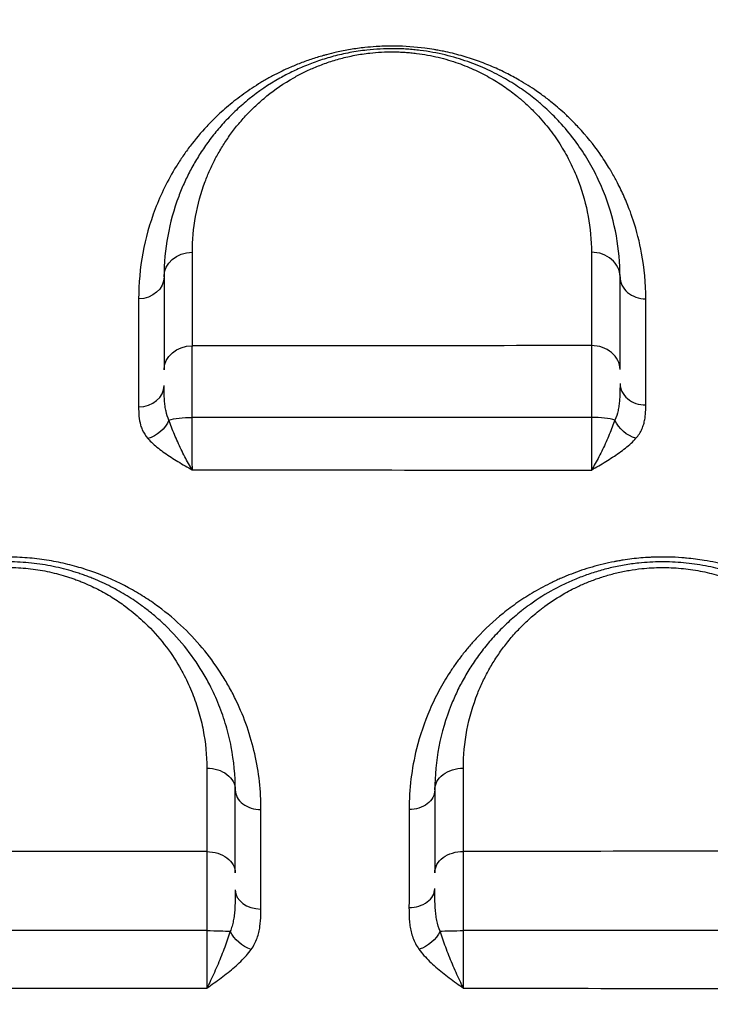
# Model space of a CAD drawing. Units: millimetres. Extents: x 59813 to 87602, y 21896 to 28646.
# Drawn here: x 63700 to 63821, y 27819 to 27992 of the extents above; entities that cross this region are included whole.
import ezdxf

# ---------------------------------------------------------------- set-up
doc = ezdxf.new("R2010")
doc.units = ezdxf.units.MM
doc.styles.get("Standard").update_dxf_attribs({"font": 'arial.ttf'})
doc.dimstyles.new('ISO-25', dxfattribs={"dimtxt": 2.5, "dimasz": 2.5, "dimexe": 1.25, "dimexo": 0.625, "dimtad": 1, "dimtxsty": 'Standard', "dimcen": 2.5, "dimadec": 0, "dimazin": 0, "dimtfac": 1, "dimtmove": 0, "dimatfit": 3, "dimfxl": 1, "dimarcsym": 0})

# ---------------------------------------------------------------- blocks, each defined once
blk = doc.blocks.new('*D3')
at = {"color": 0, "lineweight": -2, "transparency": 16777216}
for p, q in [((60322.51, 28184.49), (60322.51, 28305.74)), ((60502.51, 28304.49), (67057.4, 28304.49)), ((67237.4, 28184.49), (67237.4, 28305.74))]:
    blk.add_line(p, q, dxfattribs=at)
at = {"color": 0, "transparency": 16777216}
for points in [[(60502.51, 28334.49), (60502.51, 28274.49), (60322.51, 28304.49)], [(67057.4, 28334.49), (67057.4, 28274.49), (67237.4, 28304.49)]]:
    blk.add_solid(points, dxfattribs=at)
at = {"layer": 'Defpoints', "color": 0, "transparency": 16777216}
for p in [(67237.4, 28304.49), (60322.51, 27259.05), (67237.4, 24157.06)]:
    blk.add_point(p, dxfattribs=at)
at = {"color": 0, "transparency": 16777216, "insert": (63779.95, 28482.13), "char_height": 250, "attachment_point": 5}
blk.add_mtext('690', dxfattribs=at)
blk = doc.blocks.new('*D4')
at = {"color": 0, "lineweight": -2, "transparency": 16777216}
for p, q in [((60274.22, 28136.91), (60152.97, 28136.91)), ((60154.22, 27956.91), (60154.22, 22075.77)), ((60274.22, 21895.77), (60152.97, 21895.77))]:
    blk.add_line(p, q, dxfattribs=at)
at = {"color": 0, "transparency": 16777216}
for points in [[(60124.22, 27956.91), (60184.22, 27956.91), (60154.22, 28136.91)], [(60124.22, 22075.77), (60184.22, 22075.77), (60154.22, 21895.77)]]:
    blk.add_solid(points, dxfattribs=at)
at = {"layer": 'Defpoints', "color": 0, "transparency": 16777216}
for p in [(63997.47, 28136.91), (60154.22, 21895.77), (61939.36, 21895.77)]:
    blk.add_point(p, dxfattribs=at)
at = {"color": 0, "transparency": 16777216, "insert": (59976.58, 25016.34), "char_height": 250, "attachment_point": 5, "rotation": 90}
blk.add_mtext('625', dxfattribs=at)

msp = doc.modelspace()

# ---------------------------------------------------------------- linework, layer by layer
for p, q in [((63726.321, 27964.641), (63726.321, 27964.641)), ((63729.286, 27964.641), (63729.285, 27964.641)), ((63722.811, 27956.641), (63722.811, 27956.641)), ((63721.714, 27952.641), (63721.714, 27952.641)), ((63725.527, 27952.641), (63725.527, 27952.641)), ((63720.673, 27944.641), (63720.673, 27944.641)), ((63724.312, 27944.641), (63724.311, 27944.641)), ((63730.064, 27944.641), (63730.064, 27944.641)), ((63730.064, 27939.641), (63730.064, 27939.641)), ((63809.624, 27939.641), (63809.624, 27939.641)), ((63809.622, 27932.641), (63809.622, 27932.641)), ((63809.621, 27929.641), (63809.621, 27929.641)), ((63804.963, 27924.641), (63804.963, 27924.641)), ((63771.205, 27869.641), (63771.204, 27869.641)), ((63769.557, 27864.641), (63769.557, 27864.641)), ((63773.373, 27864.641), (63773.373, 27864.641)), ((63776.27, 27832.141), (63776.27, 27832.141)), ((63738.903, 27827.096), (63738.903, 27827.096)), ((63736.998, 27825.349), (63736.998, 27825.349)), ((63773.269, 27825.349), (63773.269, 27825.349)), ((63776.098, 27825.349), (63776.098, 27825.349))]:
    msp.add_line(p, q)
at = {"extrusion": (0, 0, -1)}
for centre, major_axis, ratio, start_param, end_param in [((63730.104, 27946.834), (-5, 0), 0.8598553, 0, 1.562856), ((63720.604, 27946.834), (4.5, 0), 0.8602866, 0, 1.5624049), ((63730.104, 27930.5), (-5, 0), 0.8446194, 0, 1.5630983), ((63722.23, 27922.237), (-3.394, -2.955), 0.7584957, -2.1476279, -0.9959378), ((63730.104, 27921.084), (5, 0), 0.2169103, -2.5477435, -1.5839784), ((63807.893, 27922.261), (-3.374, 2.978), 0.75005, -2.1588097, -1.0077326), ((63732.604, 27856.834), (5, 0), 0.7659648, -1.5724686, 0), ((63777.604, 27856.834), (-5, 0), 0.7634847, 0, 1.5748333), ((63768.104, 27856.834), (4.5, 0), 0.7645299, 0, 1.573744), ((63732.604, 27842.272), (5, 0), 0.7485868, -1.5709545, 0), ((63777.604, 27842.311), (-5, 0), 0.7460157, 0, 1.5772482), ((63732.604, 27831.875), (5, 0), 0.0554633, -1.5696309, -0.605819), ((63740.413, 27832.175), (-3.659, 2.619), 0.6634474, -2.0115993, -0.8631271), ((63769.864, 27832.177), (-3.639, -2.647), 0.6560003, -2.2668368, -1.1176393), ((63777.604, 27831.893), (5, 0), 0.0515152, -2.5229086, -1.5589336)]:
    msp.add_ellipse(centre, major_axis=major_axis, ratio=ratio, start_param=start_param, end_param=end_param, dxfattribs=at)
for centre, major_axis, ratio, start_param, end_param in [((63800.104, 27946.834), (5, 0), 0.8591243, 0, 1.575757), ((63809.604, 27946.834), (-4.5, 0), 0.8593982, 0, 1.5754265), ((63800.104, 27930.539), (5, 0), 0.8431762, 0, 1.5748064), ((63720.604, 27927.789), (4.5, 0), 0.8425664, -1.5625621, 0), ((63809.604, 27928.133), (-4.5, 0), 0.8409216, 0, 1.5742404), ((63800.104, 27921.098), (-5, 0), 0.2137625, -2.5320253, -1.5648849), ((63742.104, 27856.834), (-4.5, 0), 0.7659677, 0, 1.5711375), ((63768.104, 27839.551), (4.5, 0), 0.7437364, -1.5764391, 0), ((63742.104, 27839.293), (-4.5, 0), 0.7449496, 0, 1.5690401)]:
    msp.add_ellipse(centre, major_axis=major_axis, ratio=ratio, start_param=start_param, end_param=end_param)
for points, knots in [([(63809.624, 27942.967), (63809.625, 27945.662), (63809.195, 27950.33), (63807.875, 27955.511), (63806.676, 27958.892), (63805.722, 27961.186), (63804.618, 27963.44), (63803.715, 27965.053), (63802.75, 27966.655), (63801.057, 27969.232), (63798.74, 27972.115), (63796.58, 27974.33), (63795.44, 27975.418), (63794.451, 27976.314), (63793.094, 27977.455), (63791.761, 27978.484), (63789.875, 27979.827), (63787.795, 27981.147), (63785.599, 27982.333), (63784.413, 27982.91), (63783.607, 27983.287), (63782.32, 27983.863), (63780.114, 27984.732), (63777.244, 27985.651), (63774.871, 27986.233), (63773.26, 27986.546), (63772.166, 27986.737), (63769.718, 27987.101), (63767.219, 27987.281), (63765.222, 27987.291), (63764.778, 27987.291), (63764.058, 27987.282), (63763.173, 27987.252), (63761.858, 27987.179), (63760.119, 27987.03), (63757.774, 27986.707), (63755.533, 27986.267), (63753.988, 27985.887), (63752.48, 27985.474), (63750.84, 27984.965), (63748.772, 27984.208), (63746.985, 27983.454), (63745.756, 27982.876), (63744.567, 27982.284), (63743.572, 27981.753), (63742.481, 27981.125), (63741.422, 27980.486), (63739.646, 27979.337), (63737.315, 27977.619), (63735.226, 27975.819), (63733.976, 27974.618), (63733.233, 27973.873), (63731.789, 27972.37), (63730.1, 27970.362), (63728.393, 27968), (63726.051, 27964.401), (63723.307, 27958.797), (63721.13, 27950.998), (63720.641, 27945.651), (63720.641, 27942.963)], [0, 0, 0, 0, 1.5880548, 2.7790959, 3.1761096, 3.7054612, 4.2348128, 4.6318265, 4.7641644, 5.293516, 6.3522192, 6.7492329, 6.8815708, 7.1462466, 7.4109224, 7.7417672, 7.940274, 8.4696257, 8.8225267, 8.9769209, 8.9989773, 9.1754278, 9.5283289, 9.8812299, 10.234131, 10.3444126, 10.4105815, 10.5870321, 11.1163837, 11.1660104, 11.1825526, 11.2487216, 11.3810595, 11.4472284, 11.6457353, 11.9104111, 12.1750869, 12.3735937, 12.4397627, 12.7044385, 12.9691143, 13.2337901, 13.4322969, 13.4984659, 13.7631417, 13.8954796, 14.0278175, 14.2924933, 14.8218449, 15.3511965, 15.6158723, 15.6820412, 15.8805481, 16.6745755, 17.0715892, 17.4686029, 19.0566577, 20.6447125, 22.2327673, 22.2327673, 22.2327673, 22.2327673]), ([(63805.104, 27946.834), (63805.104, 27949.24), (63804.671, 27954.02), (63803.07, 27959.832), (63801.375, 27963.777), (63800.235, 27965.991), (63798.977, 27968.174), (63797.162, 27970.865), (63794.857, 27973.644), (63792.871, 27975.654), (63791.613, 27976.796), (63790.864, 27977.438), (63789.709, 27978.392), (63787.858, 27979.783), (63785.067, 27981.552), (63782.465, 27982.906), (63780.195, 27983.894), (63777.795, 27984.807), (63775.14, 27985.602), (63772.283, 27986.205), (63770.431, 27986.491), (63768.904, 27986.659), (63767.737, 27986.753), (63766.558, 27986.814), (63764.976, 27986.848), (63763.011, 27986.802), (63760.424, 27986.591), (63757.649, 27986.171), (63755.301, 27985.634), (63753.509, 27985.125), (63751.779, 27984.568), (63749.736, 27983.793), (63747.49, 27982.774), (63744.02, 27980.941), (63740.759, 27978.684), (63737.766, 27976.083), (63735.753, 27974.058), (63733.952, 27971.975), (63732.345, 27969.839), (63730.921, 27967.661), (63729.668, 27965.447), (63728.582, 27963.211), (63727.027, 27959.433), (63725.534, 27954.005), (63725.104, 27949.234), (63725.104, 27946.834)], [0, 0, 0, 0, 1.2341697, 2.4683394, 3.0854243, 3.3939667, 3.7025091, 4.319594, 4.9366788, 5.3480687, 5.5537637, 5.6566111, 5.7594586, 6.1708485, 6.5822384, 6.9936283, 7.1993233, 7.4050182, 7.8164081, 8.0221031, 8.227798, 8.3306455, 8.433493, 8.5363405, 8.6391879, 8.8448829, 9.0505778, 9.3248378, 9.5990977, 9.7362277, 9.8733576, 10.1476176, 10.4218775, 10.6961374, 11.5189172, 11.9303071, 12.341697, 12.753087, 13.1644769, 13.5758668, 13.9872567, 14.3986466, 14.8100365, 16.0442062, 17.2783759, 17.2783759, 17.2783759, 17.2783759]), ([(63730.064, 27951.133), (63730.064, 27953.243), (63730.441, 27957.436), (63731.748, 27962.207), (63733.109, 27965.526), (63734.06, 27967.491), (63735.157, 27969.437), (63736.404, 27971.351), (63737.811, 27973.228), (63739.387, 27975.059), (63741.15, 27976.838), (63743.769, 27979.124), (63746.624, 27981.107), (63749.661, 27982.718), (63751.627, 27983.613), (63753.415, 27984.294), (63754.929, 27984.783), (63756.498, 27985.231), (63758.553, 27985.703), (63760.981, 27986.072), (63763.246, 27986.258), (63764.965, 27986.298), (63766.349, 27986.268), (63767.381, 27986.215), (63768.402, 27986.132), (63769.738, 27985.984), (63771.359, 27985.734), (63773.859, 27985.204), (63776.182, 27984.505), (63778.282, 27983.703), (63780.268, 27982.835), (63782.545, 27981.645), (63784.987, 27980.091), (63786.607, 27978.868), (63787.617, 27978.03), (63788.272, 27977.466), (63789.373, 27976.463), (63791.111, 27974.696), (63793.128, 27972.254), (63794.716, 27969.889), (63795.816, 27967.97), (63796.814, 27966.024), (63798.298, 27962.556), (63799.699, 27957.447), (63800.078, 27953.245), (63800.079, 27951.13)], [-17.2783759, -17.2783759, -17.2783759, -17.2783759, -16.0442062, -14.8100365, -14.3986466, -13.9872567, -13.5758668, -13.1644769, -12.753087, -12.341697, -11.9303071, -11.5189172, -10.6961374, -10.4218775, -10.1476176, -9.8733576, -9.7362277, -9.5990977, -9.3248378, -9.0505778, -8.8448829, -8.6391879, -8.5363405, -8.433493, -8.3306455, -8.227798, -8.0221031, -7.8164081, -7.4050182, -7.1993233, -6.9936283, -6.5822384, -6.1708485, -5.7594586, -5.6566111, -5.5537637, -5.3480687, -4.9366788, -4.319594, -3.7025091, -3.3939667, -3.0854243, -2.4683394, -1.2341697, 0, 0, 0, 0]), ([(63730.038, 27922.169), (63730.038, 27923.623), (63730.041, 27925.774), (63730.045, 27928.417), (63730.049, 27930.246), (63730.054, 27931.938), (63730.059, 27933.451), (63730.063, 27934.324), (63730.065, 27934.723)], [-1.1731899, -1.1731899, -1.1731899, -1.1731899, -0.8379928, -0.6703943, -0.5027957, -0.3351971, -0.1675986, 0, 0, 0, 0]), ([(63800.084, 27934.755), (63800.083, 27934.354), (63800.081, 27933.478), (63800.079, 27931.958), (63800.077, 27930.26), (63800.076, 27928.425), (63800.075, 27925.777), (63800.074, 27923.623), (63800.074, 27922.167)], [-1.1739749, -1.1739749, -1.1739749, -1.1739749, -1.0062642, -0.8385535, -0.6708428, -0.5031321, -0.3354214, 0, 0, 0, 0]), ([(63725.96, 27921.691), (63725.736, 27922.167), (63725.483, 27922.952), (63725.23, 27924.382), (63725.115, 27925.9), (63725.104, 27927.168), (63725.104, 27927.789)], [0, 0, 0, 0, 0.2983461, 0.4475191, 0.7458652, 1.0442113, 1.0442113, 1.0442113, 1.0442113]), ([(63805.104, 27928.133), (63805.104, 27927.486), (63805.096, 27926.489), (63805.024, 27925.192), (63804.924, 27924.25), (63804.712, 27923.04), (63804.443, 27922.211), (63804.203, 27921.71)], [0, 0, 0, 0, 0.3131101, 0.4696651, 0.6262201, 0.7827752, 1.0958852, 1.0958852, 1.0958852, 1.0958852]), ([(63807.906, 27918.504), (63808.363, 27919.019), (63808.874, 27919.839), (63809.277, 27920.964), (63809.466, 27921.809), (63809.605, 27922.939), (63809.619, 27923.787), (63809.619, 27924.349)], [-1.0958852, -1.0958852, -1.0958852, -1.0958852, -0.7827752, -0.6262201, -0.4696651, -0.3131101, 0, 0, 0, 0]), ([(63720.641, 27923.997), (63720.641, 27923.464), (63720.663, 27922.391), (63720.881, 27921.056), (63721.361, 27919.73), (63721.84, 27918.957), (63722.266, 27918.47)], [-1.0442113, -1.0442113, -1.0442113, -1.0442113, -0.7458652, -0.4475191, -0.2983461, 0, 0, 0, 0]), ([(63730.068, 27912.949), (63730.066, 27912.953), (63730.064, 27912.956), (63730.061, 27912.96), (63729.839, 27913.309), (63729.394, 27914.051), (63728.736, 27915.264), (63727.884, 27916.97), (63726.893, 27919.175), (63726.235, 27920.879), (63725.96, 27921.691)], [-0.0017757, -0.0017757, -0.0017757, -0.0017757, 0, 0, 0, 0.183327, 0.3666541, 0.5499811, 0.9166352, 1.2832893, 1.2832893, 1.2832893, 1.2832893]), ([(63730.068, 27912.949), (63730.064, 27913.551), (63730.058, 27914.612), (63730.051, 27916.275), (63730.047, 27917.616), (63730.043, 27919.064), (63730.04, 27920.589), (63730.038, 27921.64), (63730.038, 27922.169)], [-1.5171845, -1.5171845, -1.5171845, -1.5171845, -1.0837032, -0.8669626, -0.6502219, -0.4334813, -0.2167406, 0, 0, 0, 0]), ([(63800.074, 27922.167), (63800.074, 27921.636), (63800.075, 27920.58), (63800.077, 27919.047), (63800.079, 27917.593), (63800.081, 27916.243), (63800.085, 27914.594), (63800.088, 27913.54), (63800.09, 27912.932)], [-1.5230211, -1.5230211, -1.5230211, -1.5230211, -1.3054467, -1.0878722, -0.8702978, -0.6527233, -0.4351489, -0.0000011, -0.0000011, -0.0000011, -0.0000011]), ([(63804.203, 27921.71), (63803.923, 27920.895), (63803.258, 27919.184), (63802.265, 27916.969), (63801.416, 27915.257), (63800.76, 27914.039), (63800.317, 27913.294), (63800.096, 27912.942), (63800.094, 27912.939), (63800.092, 27912.935), (63800.09, 27912.932)], [0, 0, 0, 0, 0.3646688, 0.7293375, 0.9116719, 1.0940063, 1.2763406, 1.2763406, 1.2763406, 1.2781135, 1.2781135, 1.2781135, 1.2781135]), ([(63722.266, 27918.47), (63722.789, 27917.872), (63724.039, 27916.724), (63725.921, 27915.416), (63727.538, 27914.416), (63728.788, 27913.682), (63729.633, 27913.198), (63730.056, 27912.956), (63730.06, 27912.954), (63730.064, 27912.952), (63730.068, 27912.949)], [-1.2832893, -1.2832893, -1.2832893, -1.2832893, -0.9166352, -0.5499811, -0.3666541, -0.183327, 0, 0, 0, 0.0017757, 0.0017757, 0.0017757, 0.0017757]), ([(63800.09, 27912.932), (63800.094, 27912.934), (63800.098, 27912.937), (63800.102, 27912.939), (63800.522, 27913.184), (63801.363, 27913.675), (63802.609, 27914.419), (63804.224, 27915.43), (63806.11, 27916.75), (63807.374, 27917.903), (63807.906, 27918.504)], [-1.2781147, -1.2781147, -1.2781147, -1.2781147, -1.2763406, -1.2763406, -1.2763406, -1.0940063, -0.9116719, -0.7293375, -0.3646688, 0, 0, 0, 0]), ([(63742.105, 27853.387), (63742.107, 27856.667), (63741.561, 27861.566), (63739.753, 27867.899), (63738.172, 27871.744), (63736.823, 27874.361), (63735.983, 27875.832), (63734.646, 27878.024), (63732.347, 27881.248), (63728.629, 27885.312), (63725.323, 27888.116), (63722.879, 27889.854), (63721.188, 27890.973), (63718.027, 27892.837), (63714.977, 27894.225), (63711.826, 27895.362), (63709.812, 27896.012), (63706.596, 27896.797), (63703.805, 27897.259), (63701.53, 27897.502), (63699.217, 27897.659), (63696.294, 27897.684), (63692.832, 27897.444), (63689.417, 27896.939), (63686.133, 27896.191), (63683.043, 27895.243), (63681.088, 27894.488), (63678.634, 27893.441), (63676.725, 27892.497), (63674.077, 27890.952), (63672.013, 27889.602), (63668.956, 27887.304), (63666.248, 27884.826), (63664.162, 27882.543), (63663.188, 27881.378), (63662.651, 27880.706), (63661.341, 27879.017), (63660.177, 27877.294), (63659.135, 27875.527), (63658.73, 27874.816), (63658.049, 27873.563), (63656.089, 27869.571), (63654.342, 27864.28), (63653.343, 27858.076), (63653.177, 27854.945), (63653.178, 27853.379)], [0, 0, 0, 0, 1.5387785, 2.3081678, 3.077557, 3.4622517, 3.654599, 3.8469463, 4.6163355, 5.3857248, 6.1551141, 6.3474614, 6.5398087, 6.9245033, 7.6938926, 7.6938926, 8.0417671, 8.3896415, 8.737516, 8.9114533, 9.0853905, 9.433265, 9.7811395, 10.129014, 10.4768885, 10.8247629, 11.1726374, 11.1726374, 11.725695, 11.9100475, 12.2787525, 12.6474575, 13.3848676, 13.7535726, 13.9379251, 14.0301014, 14.1222776, 14.8596877, 14.9518639, 15.0440402, 15.2283927, 15.5970977, 17.0719178, 17.8093279, 18.5467379, 18.5467379, 18.5467379, 18.5467379]), ([(63737.604, 27856.834), (63737.604, 27859.368), (63737.243, 27863.159), (63736.196, 27867.488), (63735.418, 27869.923), (63734.519, 27872.331), (63733.531, 27874.489), (63731.86, 27877.584), (63729.646, 27880.988), (63726.768, 27884.309), (63724.411, 27886.544), (63722.904, 27887.838), (63721.019, 27889.299), (63718.686, 27890.879), (63715.813, 27892.502), (63713.48, 27893.573), (63711.835, 27894.22), (63710.995, 27894.529), (63710.139, 27894.823), (63708.396, 27895.376), (63706.277, 27895.919), (63703.77, 27896.371), (63701.191, 27896.711), (63697.882, 27896.899), (63694.705, 27896.763), (63692.529, 27896.518), (63690.806, 27896.267), (63689.22, 27895.962), (63687.578, 27895.564), (63685.78, 27895.068), (63683.855, 27894.423), (63681.648, 27893.534), (63679.365, 27892.473), (63676.752, 27891.022), (63674.765, 27889.694), (63673.09, 27888.456), (63671.493, 27887.176), (63669.475, 27885.324), (63667.489, 27883.213), (63666.154, 27881.574), (63665.328, 27880.465), (63664.793, 27879.722), (63663.648, 27878.039), (63662.524, 27876.12), (63661.345, 27873.766), (63659.767, 27870.182), (63658.083, 27864.42), (63657.604, 27859.361), (63657.604, 27856.834)], [0, 0, 0, 0, 1.0348023, 1.5522035, 1.8109041, 2.0696047, 2.5870058, 2.7594729, 3.4493411, 4.1392093, 4.3691654, 4.5991215, 4.8290775, 5.1740117, 5.5189458, 5.8638799, 5.9501134, 6.0363469, 6.1225805, 6.208814, 6.5537481, 6.7262152, 6.8986822, 7.2436163, 7.5885504, 7.732273, 7.8185065, 8.0484626, 8.1634406, 8.2784187, 8.5658637, 8.7383308, 8.9682869, 9.313221, 9.6581551, 9.7443886, 10.0030892, 10.3480233, 10.6929574, 11.0378915, 11.1241251, 11.2103586, 11.3828256, 11.9002268, 12.0726939, 12.417628, 13.4524303, 14.4872326, 14.4872326, 14.4872326, 14.4872326]), ([(63857.064, 27853.422), (63857.068, 27857.077), (63856.315, 27863.15), (63853.911, 27870.147), (63851.977, 27874.071), (63850.715, 27876.263), (63849.351, 27878.413), (63847.431, 27881.047), (63844.99, 27883.831), (63842.501, 27886.243), (63840.451, 27887.965), (63838.697, 27889.279), (63836.852, 27890.557), (63834.377, 27892.07), (63831.143, 27893.71), (63828.238, 27894.891), (63825.788, 27895.706), (63823.238, 27896.432), (63821.238, 27896.859), (63818.852, 27897.252), (63817.554, 27897.42), (63815.439, 27897.599), (63813.57, 27897.689), (63811.697, 27897.678), (63809.574, 27897.591), (63807.723, 27897.431), (63805.898, 27897.175), (63804.996, 27897.025), (63804.548, 27896.944), (63804.293, 27896.896), (63804.165, 27896.872), (63803.434, 27896.73), (63801.456, 27896.298), (63798.953, 27895.572), (63797.008, 27894.871), (63796.131, 27894.528), (63795.551, 27894.294), (63794.836, 27893.993), (63793.994, 27893.617), (63792.344, 27892.84), (63789.992, 27891.58), (63787.151, 27889.761), (63783.675, 27887.155), (63780.899, 27884.553), (63778.679, 27882.067), (63777.437, 27880.546), (63776.284, 27878.998), (63774.862, 27876.909), (63773.278, 27874.227), (63771.145, 27869.807), (63768.825, 27862.932), (63768.093, 27856.978), (63768.09, 27853.394)], [0, 0, 0, 0, 1.6907254, 2.8178756, 3.3814508, 3.6632383, 3.9450259, 4.508601, 5.0721762, 5.4948575, 5.9175389, 6.1288795, 6.3402202, 6.7629015, 7.1855829, 7.6082642, 7.8196049, 8.0309456, 8.4536269, 8.4536269, 8.7728056, 8.8526003, 9.0919843, 9.3313683, 9.411163, 9.7303416, 9.889931, 9.9697257, 10.009623, 10.0295717, 10.0495203, 10.0495203, 10.2591319, 10.6783551, 10.8879667, 10.9403696, 10.9927725, 11.0975783, 11.2023841, 11.3071899, 11.7264131, 12.1456362, 12.5648594, 13.4033058, 13.6827879, 13.96227, 14.2417522, 14.5212343, 15.0801985, 15.6391628, 16.7570913, 18.433984, 18.433984, 18.433984, 18.433984]), ([(63852.604, 27856.834), (63852.604, 27859.387), (63852.237, 27863.213), (63851.169, 27867.586), (63850.375, 27870.047), (63849.457, 27872.479), (63848.444, 27874.666), (63846.748, 27877.77), (63844.997, 27880.43), (63842.904, 27882.977), (63841.609, 27884.391), (63840.018, 27886.006), (63838.154, 27887.662), (63835.288, 27889.84), (63832.85, 27891.391), (63830.357, 27892.692), (63828.8, 27893.422), (63827.183, 27894.096), (63825.509, 27894.709), (63823.176, 27895.446), (63820.72, 27896.039), (63818.183, 27896.459), (63816.258, 27896.683), (63814.303, 27896.814), (63811.667, 27896.862), (63808.813, 27896.699), (63805.844, 27896.286), (63803.356, 27895.778), (63800.956, 27895.127), (63798.67, 27894.354), (63796.506, 27893.476), (63794.616, 27892.58), (63791.999, 27891.177), (63789.98, 27889.865), (63788.337, 27888.636), (63787.534, 27888.01), (63786.176, 27886.89), (63784.734, 27885.555), (63783.394, 27884.174), (63782.122, 27882.766), (63780.657, 27880.958), (63779.095, 27878.733), (63777.716, 27876.46), (63776.504, 27874.128), (63774.762, 27870.164), (63773.083, 27864.419), (63772.604, 27859.364), (63772.604, 27856.834)], [0, 0, 0, 0, 1.0281738, 1.5422606, 1.7993041, 2.0563475, 2.5704344, 2.7417967, 3.4272459, 3.7699705, 3.9413328, 4.1126951, 4.5696612, 4.7981442, 5.3122311, 5.4835934, 5.6549557, 5.826318, 5.9976803, 6.1690426, 6.5117672, 6.6831295, 6.8544918, 7.0258541, 7.1972164, 7.5399409, 7.768424, 7.9969071, 8.2253901, 8.4538732, 8.6823562, 8.9108393, 9.0822016, 9.5962885, 9.6819696, 9.7676508, 9.9390131, 10.2817377, 10.4531, 10.6244622, 10.9671868, 11.3099114, 11.652636, 11.9953606, 12.3380852, 13.366259, 14.3944327, 14.3944327, 14.3944327, 14.3944327]), ([(63662.532, 27860.671), (63662.532, 27862.895), (63662.952, 27867.348), (63664.428, 27872.419), (63665.811, 27875.572), (63666.843, 27877.643), (63667.828, 27879.332), (63668.831, 27880.813), (63669.299, 27881.467), (63670.023, 27882.442), (63671.191, 27883.884), (63672.931, 27885.742), (63674.698, 27887.37), (63676.096, 27888.497), (63677.562, 27889.586), (63679.303, 27890.754), (63681.59, 27892.03), (63683.59, 27892.963), (63685.522, 27893.745), (63687.207, 27894.313), (63688.782, 27894.749), (63690.218, 27895.099), (63691.608, 27895.367), (63693.116, 27895.588), (63695.021, 27895.803), (63697.803, 27895.922), (63700.7, 27895.757), (63702.958, 27895.458), (63705.153, 27895.059), (63707.008, 27894.582), (63708.535, 27894.095), (63709.284, 27893.836), (63710.019, 27893.564), (63711.459, 27892.995), (63713.502, 27892.052), (63716.018, 27890.624), (63718.062, 27889.234), (63719.712, 27887.948), (63721.032, 27886.81), (63723.097, 27884.843), (63725.618, 27881.92), (63727.557, 27878.925), (63729.022, 27876.202), (63729.887, 27874.302), (63730.676, 27872.183), (63731.358, 27870.04), (63732.276, 27866.231), (63732.594, 27862.894), (63732.595, 27860.664)], [-14.4872326, -14.4872326, -14.4872326, -14.4872326, -13.4524303, -12.417628, -12.0726939, -11.9002268, -11.3828256, -11.2103586, -11.1241251, -11.0378915, -10.6929574, -10.3480233, -10.0030892, -9.7443886, -9.6581551, -9.313221, -8.9682869, -8.7383308, -8.5658637, -8.2784187, -8.1634406, -8.0484626, -7.8185065, -7.732273, -7.5885504, -7.2436163, -6.8986822, -6.7262152, -6.5537481, -6.208814, -6.1225805, -6.0363469, -5.9501134, -5.8638799, -5.5189458, -5.1740117, -4.8290775, -4.5991215, -4.3691654, -4.1392093, -3.4493411, -2.7594729, -2.5870058, -2.0696047, -1.8109041, -1.5522035, -1.0348023, 0, 0, 0, 0]), ([(63777.624, 27860.652), (63777.622, 27862.878), (63778.038, 27867.328), (63779.504, 27872.383), (63781.026, 27875.871), (63782.086, 27877.923), (63783.291, 27879.923), (63784.657, 27881.88), (63785.939, 27883.471), (63787.051, 27884.71), (63788.222, 27885.924), (63789.485, 27887.099), (63790.672, 27888.084), (63791.375, 27888.634), (63792.812, 27889.715), (63794.578, 27890.87), (63796.868, 27892.103), (63798.521, 27892.891), (63800.415, 27893.663), (63802.415, 27894.343), (63804.516, 27894.915), (63806.693, 27895.362), (63809.291, 27895.724), (63811.789, 27895.867), (63814.096, 27895.824), (63815.808, 27895.708), (63817.492, 27895.511), (63819.713, 27895.141), (63821.863, 27894.619), (63823.905, 27893.97), (63825.371, 27893.43), (63826.787, 27892.836), (63828.15, 27892.193), (63830.332, 27891.048), (63832.467, 27889.683), (63834.977, 27887.765), (63836.609, 27886.307), (63838.003, 27884.886), (63839.137, 27883.641), (63840.971, 27881.398), (63842.505, 27879.057), (63843.992, 27876.324), (63844.88, 27874.399), (63845.685, 27872.258), (63846.382, 27870.091), (63847.32, 27866.242), (63847.644, 27862.874), (63847.646, 27860.626)], [-14.3944327, -14.3944327, -14.3944327, -14.3944327, -13.366259, -12.3380852, -11.9953606, -11.652636, -11.3099114, -10.9671868, -10.6244622, -10.4531, -10.2817377, -9.9390131, -9.7676508, -9.6819696, -9.5962885, -9.0822016, -8.9108393, -8.6823562, -8.4538732, -8.2253901, -7.9969071, -7.768424, -7.5399409, -7.1972164, -7.0258541, -6.8544918, -6.6831295, -6.5117672, -6.1690426, -5.9976803, -5.826318, -5.6549557, -5.4835934, -5.3122311, -4.7981442, -4.5696612, -4.1126951, -3.9413328, -3.7699705, -3.4272459, -2.7417967, -2.5704344, -2.0563475, -1.7993041, -1.5422606, -1.0281738, 0, 0, 0, 0]), ([(63777.663, 27832.151), (63777.662, 27832.9), (63777.661, 27834.398), (63777.659, 27836.232), (63777.657, 27837.666), (63777.655, 27839.074), (63777.65, 27841.444), (63777.643, 27843.942), (63777.638, 27845.541), (63777.636, 27846.041)], [-1.1810939, -1.1810939, -1.1810939, -1.1810939, -1.0123662, -0.8436385, -0.7592747, -0.6749108, -0.5061831, -0.1687277, 0, 0, 0, 0]), ([(63773.53, 27832.043), (63773.282, 27832.62), (63773.005, 27833.578), (63772.787, 27834.977), (63772.685, 27836.073), (63772.611, 27837.592), (63772.604, 27838.773), (63772.604, 27839.551)], [0, 0, 0, 0, 0.3187041, 0.4780561, 0.6374082, 0.7967602, 1.1154643, 1.1154643, 1.1154643, 1.1154643]), ([(63737.604, 27839.293), (63737.604, 27838.915), (63737.599, 27837.777), (63737.555, 27836.282), (63737.424, 27834.872), (63737.266, 27833.856), (63737.038, 27832.901), (63736.832, 27832.313), (63736.714, 27832.033)], [0, 0, 0, 0, 0.1542878, 0.4628634, 0.6171512, 0.771439, 0.9257268, 1.0800146, 1.0800146, 1.0800146, 1.0800146]), ([(63768.078, 27836.205), (63768.078, 27835.498), (63768.091, 27834.433), (63768.231, 27833.013), (63768.423, 27831.954), (63768.836, 27830.546), (63769.362, 27829.516), (63769.833, 27828.872)], [-1.1154643, -1.1154643, -1.1154643, -1.1154643, -0.7967602, -0.6374082, -0.4780561, -0.3187041, 0, 0, 0, 0]), ([(63740.403, 27828.862), (63740.627, 27829.174), (63741.018, 27829.815), (63741.452, 27830.816), (63741.752, 27831.837), (63742.003, 27833.2), (63742.087, 27834.573), (63742.095, 27835.599), (63742.096, 27835.94)], [-1.0800146, -1.0800146, -1.0800146, -1.0800146, -0.9257268, -0.771439, -0.6171512, -0.4628634, -0.1542878, 0, 0, 0, 0]), ([(63732.609, 27832.153), (63732.61, 27831.612), (63732.61, 27830.527), (63732.61, 27828.922), (63732.611, 27827.368), (63732.611, 27825.893), (63732.611, 27824.044), (63732.611, 27822.807), (63732.611, 27822.064)], [-1.5176766, -1.5176766, -1.5176766, -1.5176766, -1.3008657, -1.0840547, -0.8672438, -0.6504328, -0.4336219, 0, 0, 0, 0]), ([(63736.714, 27832.033), (63736.436, 27831.138), (63735.774, 27829.257), (63734.586, 27826.291), (63733.502, 27823.849), (63732.838, 27822.506), (63732.618, 27822.077), (63732.615, 27822.072), (63732.613, 27822.068), (63732.611, 27822.064)], [0, 0, 0, 0, 0.3641516, 0.7283032, 1.0924548, 1.2745306, 1.2745306, 1.2745306, 1.276305, 1.276305, 1.276305, 1.276305]), ([(63777.65, 27822.044), (63777.648, 27822.048), (63777.646, 27822.052), (63777.644, 27822.057), (63777.423, 27822.488), (63776.761, 27823.836), (63775.676, 27826.285), (63774.482, 27829.261), (63773.813, 27831.145), (63773.53, 27832.043)], [-0.0017749, -0.0017749, -0.0017749, -0.0017749, 0, 0, 0, 0.1815436, 0.5446307, 0.9077178, 1.2708049, 1.2708049, 1.2708049, 1.2708049]), ([(63777.65, 27822.044), (63777.653, 27822.79), (63777.657, 27824.446), (63777.662, 27827.323), (63777.663, 27829.982), (63777.663, 27831.61), (63777.663, 27832.151)], [-1.5176268, -1.5176268, -1.5176268, -1.5176268, -1.0840191, -0.6504115, -0.2168038, 0, 0, 0, 0]), ([(63732.611, 27822.064), (63732.615, 27822.067), (63732.619, 27822.07), (63732.623, 27822.073), (63733.043, 27822.371), (63734.303, 27823.267), (63736.362, 27824.784), (63738.617, 27826.717), (63739.874, 27828.128), (63740.403, 27828.862)], [-1.276305, -1.276305, -1.276305, -1.276305, -1.2745306, -1.2745306, -1.2745306, -1.0924548, -0.7283032, -0.3641516, 0, 0, 0, 0]), ([(63769.833, 27828.872), (63770.369, 27828.137), (63771.639, 27826.726), (63773.903, 27824.787), (63775.962, 27823.259), (63777.219, 27822.354), (63777.638, 27822.053), (63777.642, 27822.05), (63777.646, 27822.047), (63777.65, 27822.044)], [-1.2708049, -1.2708049, -1.2708049, -1.2708049, -0.9077178, -0.5446307, -0.1815436, 0, 0, 0, 0.0017749, 0.0017749, 0.0017749, 0.0017749])]:
    msp.add_open_spline(points, degree=3, knots=knots)
for points in [[(63730.065, 27934.723), (63730.064, 27940.324), (63730.064, 27945.793), (63730.064, 27951.133)], [(63800.079, 27951.13), (63800.08, 27945.806), (63800.081, 27940.349), (63800.084, 27934.755)], [(63725.104, 27946.834), (63725.104, 27941.518), (63725.104, 27936.074), (63725.104, 27930.5)], [(63805.104, 27930.539), (63805.104, 27936.105), (63805.104, 27941.536), (63805.104, 27946.834)], [(63720.641, 27942.963), (63720.642, 27936.813), (63720.641, 27930.493), (63720.641, 27923.997)], [(63809.619, 27924.349), (63809.621, 27930.731), (63809.623, 27936.936), (63809.624, 27942.967)], [(63800.084, 27934.755), (63776.748, 27934.743), (63753.408, 27934.731), (63730.065, 27934.723)], [(63800.074, 27922.167), (63776.721, 27922.168), (63753.375, 27922.168), (63730.038, 27922.169)], [(63730.068, 27912.949), (63753.403, 27912.945), (63776.744, 27912.939), (63800.09, 27912.932)], [(63732.595, 27860.664), (63732.598, 27855.857), (63732.6, 27850.974), (63732.603, 27846.015)], [(63777.636, 27846.041), (63777.632, 27850.986), (63777.628, 27855.856), (63777.624, 27860.652)], [(63737.604, 27842.272), (63737.604, 27847.201), (63737.604, 27852.055), (63737.604, 27856.834)], [(63772.604, 27856.834), (63772.604, 27852.067), (63772.604, 27847.226), (63772.604, 27842.311)], [(63742.096, 27835.94), (63742.099, 27841.863), (63742.102, 27847.679), (63742.105, 27853.387)], [(63768.09, 27853.394), (63768.086, 27847.768), (63768.082, 27842.038), (63768.078, 27836.205)], [(63732.603, 27846.015), (63709.261, 27846.005), (63685.899, 27846.002), (63662.528, 27846.008)], [(63732.603, 27846.015), (63732.603, 27845.518), (63732.604, 27844.455), (63732.605, 27842.68), (63732.606, 27840.757), (63732.607, 27838.729), (63732.608, 27836.596), (63732.609, 27834.4), (63732.609, 27832.901), (63732.609, 27832.153)], [(63847.661, 27846.096), (63824.343, 27846.077), (63801.001, 27846.057), (63777.636, 27846.041)], [(63732.609, 27832.153), (63709.211, 27832.153), (63685.836, 27832.153), (63662.487, 27832.151)], [(63847.702, 27832.145), (63824.329, 27832.147), (63800.984, 27832.149), (63777.663, 27832.151)], [(63662.522, 27822.074), (63685.865, 27822.076), (63709.23, 27822.072), (63732.611, 27822.064)], [(63777.65, 27822.044), (63800.975, 27822.032), (63824.317, 27822.017), (63847.679, 27822.002)]]:
    msp.add_open_spline(points, degree=3)

# ---------------------------------------------------------------- dimensions: what is measured, and where the dimension line sits
dim = msp.add_linear_dim(base=(67237.398, 28304.486), p1=(60322.507, 27259.047), p2=(67237.398, 24157.059), text='690', dimstyle='ISO-25', override={"dimtxt": 250, "dimasz": 180, "dimgap": 50, "dimtad": 2, "dimfxl": 120, "dimfxlon": 1})
dim.commit()
dim.dimension.update_dxf_attribs({"geometry": '*D3', "text_midpoint": (63779.953, 28482.13)})
dim = msp.add_linear_dim(base=(60154.222, 21895.774), p1=(63997.471, 28136.913), p2=(61939.358, 21895.774), angle=90, text='625', dimstyle='ISO-25', override={"dimtxt": 250, "dimasz": 180, "dimgap": 50, "dimtad": 2, "dimfxl": 120, "dimfxlon": 1})
dim.commit()
dim.dimension.update_dxf_attribs({"geometry": '*D4', "text_midpoint": (59976.578, 25016.344)})

doc.saveas('drawing.dxf')
